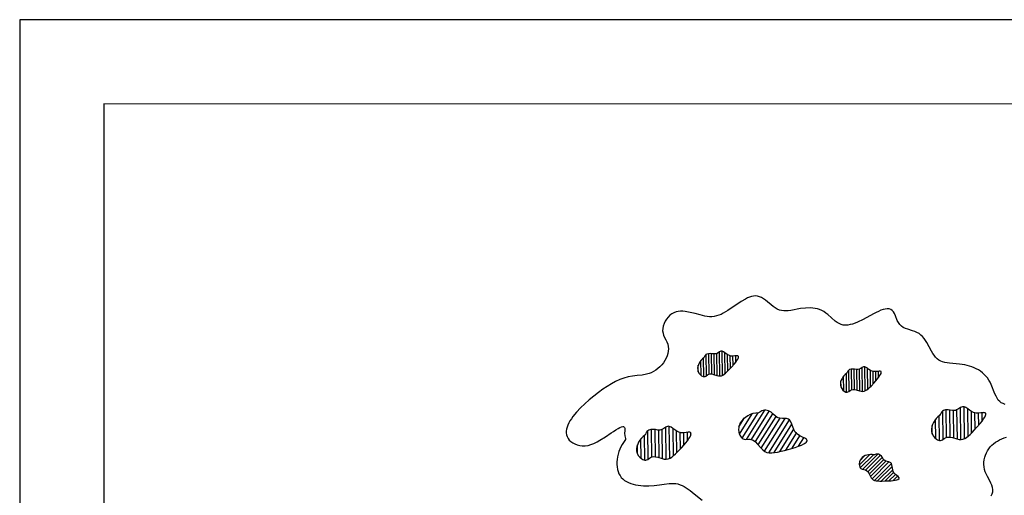
# Model space of a CAD drawing. Units: inches. Extents: x 8.03 to 18.03, y 0.01 to 8.01.
# Drawn here: x 8.03 to 10.69, y 6.73 to 8.01 of the extents above; entities that cross this region are included whole.
import ezdxf

# ---------------------------------------------------------------- set-up
doc = ezdxf.new("R2010")
doc.units = ezdxf.units.IN
doc.header["$MEASUREMENT"] = 0
doc.layers.add('PDF34_VAGETATION', color=7, linetype='Continuous')
doc.layers.add('PDF9_PDF2_Geometry', color=7, linetype='Continuous')

msp = doc.modelspace()

# ---------------------------------------------------------------- linework, layer by layer
at = {"layer": 'PDF34_VAGETATION', "lineweight": 25}
for points in [[(10.6914, 6.9715), (10.6862, 6.9735), (10.681, 6.9759), (10.6769, 6.9791), (10.6729, 6.9832), (10.6697, 6.988), (10.6669, 6.9936), (10.664, 6.9997), (10.6536, 7.0251), (10.6507, 7.0315), (10.6471, 7.0372), (10.6435, 7.0428), (10.6394, 7.0481), (10.635, 7.0525), (10.6302, 7.0569), (10.6249, 7.061), (10.6193, 7.0646), (10.6136, 7.0678), (10.608, 7.0706), (10.6016, 7.073), (10.5955, 7.0751), (10.5822, 7.0787), (10.5685, 7.0803), (10.5415, 7.0827), (10.5346, 7.0835), (10.5286, 7.0847), (10.5226, 7.0863), (10.5173, 7.0884), (10.5121, 7.0912), (10.5076, 7.0948), (10.5032, 7.0992), (10.4996, 7.1041), (10.4959, 7.1093), (10.4927, 7.115), (10.4863, 7.1271), (10.4798, 7.1388), (10.4762, 7.1444), (10.4726, 7.1496), (10.4681, 7.1549), (10.4637, 7.1589), (10.4589, 7.1629), (10.4532, 7.1662), (10.4472, 7.1686), (10.4407, 7.1706), (10.4282, 7.1746), (10.4218, 7.1766), (10.4161, 7.1795), (10.4109, 7.1827), (10.4065, 7.1871), (10.4028, 7.1924), (10.4, 7.1984), (10.3948, 7.2113), (10.3924, 7.2169), (10.3895, 7.2218), (10.3863, 7.2254), (10.3823, 7.2278), (10.3778, 7.2294), (10.3726, 7.2298), (10.3674, 7.229), (10.3617, 7.2278), (10.3557, 7.2258), (10.3492, 7.223), (10.3424, 7.2198), (10.3355, 7.2165), (10.3073, 7.2012), (10.2928, 7.194), (10.2859, 7.1912), (10.2791, 7.1887), (10.2726, 7.1871), (10.2662, 7.1859), (10.2597, 7.1855), (10.2537, 7.1859), (10.248, 7.1875), (10.2428, 7.1899), (10.2376, 7.1928), (10.2323, 7.1968), (10.2222, 7.2053), (10.2122, 7.2141), (10.2069, 7.2182), (10.2017, 7.2222), (10.196, 7.225), (10.19, 7.2278), (10.184, 7.2298), (10.1779, 7.2311), (10.1715, 7.2319), (10.165, 7.2323), (10.1517, 7.2319), (10.138, 7.2303), (10.1118, 7.2254), (10.1054, 7.2246), (10.0993, 7.2242), (10.0929, 7.2242), (10.0868, 7.225), (10.0812, 7.2266), (10.0751, 7.229), (10.0695, 7.2323), (10.0642, 7.2359), (10.0433, 7.2528), (10.038, 7.2569), (10.0328, 7.2601), (10.0276, 7.2625), (10.0223, 7.2637), (10.0171, 7.2645), (10.0114, 7.2641), (10.0062, 7.2633), (10.0005, 7.2613), (9.9949, 7.2593), (9.9893, 7.256), (9.9776, 7.2492), (9.9659, 7.2415), (9.9538, 7.2331), (9.9417, 7.225), (9.9296, 7.2178), (9.9236, 7.2149), (9.9175, 7.2125), (9.9111, 7.2105), (9.905, 7.2093), (9.8986, 7.2085), (9.8925, 7.2085), (9.8861, 7.2093), (9.8796, 7.2101), (9.8667, 7.2133), (9.8534, 7.2169), (9.8401, 7.2202), (9.8268, 7.223), (9.8204, 7.2234), (9.8139, 7.2234), (9.8079, 7.223), (9.8018, 7.2218), (9.7962, 7.2194), (9.7905, 7.2165), (9.7853, 7.2125), (9.7805, 7.2077), (9.776, 7.202), (9.7724, 7.196), (9.7696, 7.1899), (9.7672, 7.1831), (9.766, 7.1766), (9.7655, 7.1702), (9.7668, 7.1637), (9.7684, 7.1577), (9.774, 7.146), (9.7772, 7.1404), (9.7793, 7.1343), (9.7809, 7.1283), (9.7813, 7.1218), (9.7809, 7.1154), (9.7797, 7.1089), (9.7776, 7.1025), (9.7748, 7.096), (9.7716, 7.09), (9.7676, 7.0839), (9.7631, 7.0783), (9.7579, 7.073), (9.7526, 7.0682), (9.747, 7.0638), (9.741, 7.0601), (9.7349, 7.0569), (9.7289, 7.0545), (9.7224, 7.0529), (9.7099, 7.0505), (9.697, 7.0493), (9.6845, 7.0481), (9.6728, 7.0456), (9.6611, 7.0424), (9.6499, 7.0384), (9.6386, 7.0331), (9.6273, 7.0271), (9.616, 7.0202), (9.6043, 7.0126), (9.5922, 7.0037), (9.5797, 6.994), (9.5672, 6.984), (9.5551, 6.9731), (9.5434, 6.9618), (9.5326, 6.9501), (9.5229, 6.9384), (9.5189, 6.9328), (9.5152, 6.9267), (9.512, 6.9211), (9.5096, 6.9154), (9.5072, 6.9098), (9.506, 6.9046), (9.5052, 6.8993), (9.5052, 6.8941), (9.506, 6.8888), (9.5076, 6.8844), (9.51, 6.8796), (9.5132, 6.8751), (9.5176, 6.8711), (9.5225, 6.8675), (9.5281, 6.8646), (9.5346, 6.8622), (9.5414, 6.8602), (9.5483, 6.8594), (9.5559, 6.8594), (9.564, 6.8606), (9.5717, 6.863), (9.5797, 6.8659), (9.5882, 6.8699), (9.5958, 6.8743), (9.6116, 6.884), (9.6265, 6.8941), (9.6329, 6.8985), (9.6394, 6.9029), (9.645, 6.9066), (9.6499, 6.909), (9.6543, 6.911), (9.6579, 6.9118), (9.6595, 6.9114), (9.6607, 6.911), (9.6616, 6.9102), (9.6624, 6.909), (9.6632, 6.9074), (9.6632, 6.9054), (9.6636, 6.9029), (9.6632, 6.9001), (9.6628, 6.8933), (9.6636, 6.8864), (9.6648, 6.8792), (9.6648, 6.8763), (9.6636, 6.8735), (9.6595, 6.8683), (9.6559, 6.8626), (9.6527, 6.8566), (9.6499, 6.8501), (9.6474, 6.8437), (9.6454, 6.8368), (9.6438, 6.8296), (9.6426, 6.8227), (9.6422, 6.8159), (9.6422, 6.809), (9.6426, 6.8022), (9.6438, 6.7957), (9.6454, 6.7897), (9.6474, 6.784), (9.6507, 6.7788), (9.6539, 6.774), (9.6583, 6.7699), (9.6628, 6.7659), (9.668, 6.7627), (9.6736, 6.7598), (9.6797, 6.7574), (9.6861, 6.7554), (9.6926, 6.7538), (9.6998, 6.7526), (9.714, 6.7514), (9.7285, 6.7514), (9.743, 6.7522), (9.7567, 6.7538), (9.77, 6.7558), (9.7829, 6.7574), (9.7889, 6.7578), (9.795, 6.7578), (9.801, 6.7574), (9.8067, 6.7562), (9.8127, 6.7542), (9.8184, 6.7518), (9.8236, 6.749), (9.8292, 6.7457), (9.8401, 6.7385), (9.851, 6.73), (9.8724, 6.7127)], [(9.8913, 7.0533), (9.8905, 7.1089)], [(9.8986, 7.0537), (9.8978, 7.1085)], [(9.9058, 7.0517), (9.905, 7.1077)], [(9.9131, 7.0497), (9.9123, 7.1089)], [(9.9203, 7.0485), (9.9195, 7.1134)], [(9.9276, 7.0501), (9.9268, 7.115)], [(9.9348, 7.0549), (9.934, 7.1109)], [(9.8695, 7.0501), (9.8691, 7.09)], [(9.8768, 7.0464), (9.876, 7.0968)], [(9.8841, 7.0489), (9.8833, 7.1065)], [(9.9417, 7.0618), (9.9413, 7.1057)], [(9.949, 7.0694), (9.9486, 7.1025)], [(9.9562, 7.0771), (9.9558, 7.1021)], [(9.9635, 7.0859), (9.9631, 7.1029)], [(9.9703, 7.0984), (9.9703, 7.1017)], [(9.8619, 7.0597), (9.8619, 7.0775)], [(10.2626, 7.0045), (10.2622, 7.0549)], [(10.2698, 7.0069), (10.269, 7.0642)], [(10.2771, 7.0114), (10.2763, 7.067)], [(10.2843, 7.0118), (10.2835, 7.0666)], [(10.2916, 7.0098), (10.2908, 7.0654)], [(10.2988, 7.0077), (10.298, 7.067)], [(10.3061, 7.0065), (10.3053, 7.0714)], [(10.3133, 7.0081), (10.3125, 7.073)], [(10.3206, 7.013), (10.3198, 7.069)], [(10.3279, 7.0198), (10.3271, 7.0638)], [(10.3347, 7.0275), (10.3343, 7.0606)], [(10.342, 7.0352), (10.3416, 7.0601)], [(10.3492, 7.044), (10.3488, 7.061)], [(10.3561, 7.0565), (10.3561, 7.0593)], [(10.248, 7.0178), (10.2476, 7.0352)], [(10.2553, 7.0081), (10.2549, 7.0477)], [(9.9804, 6.88), (10.0235, 6.9489)], [(9.9925, 6.8767), (10.0417, 6.9557)], [(10.0058, 6.8763), (10.0534, 6.9529)], [(10.5238, 6.8771), (10.523, 6.9533)], [(10.5334, 6.8828), (10.5322, 6.9566)], [(10.5431, 6.8832), (10.5419, 6.9566)], [(10.5528, 6.8808), (10.5516, 6.9549)], [(10.5625, 6.878), (10.5612, 6.957)], [(10.5721, 6.8763), (10.5709, 6.9626)], [(10.5818, 6.8788), (10.5806, 6.965)], [(10.5911, 6.8852), (10.5903, 6.9598)], [(10.6008, 6.8941), (10.6003, 6.9525)], [(10.6104, 6.9042), (10.61, 6.9485)], [(10.6201, 6.9146), (10.6197, 6.9477)], [(10.6294, 6.9263), (10.6294, 6.9489)], [(10.639, 6.9428), (10.639, 6.9469)], [(9.9719, 6.9106), (9.9868, 6.9348)], [(9.9735, 6.8908), (10.0074, 6.9457)], [(10.0163, 6.8707), (10.0634, 6.9461)], [(10.0243, 6.8618), (10.0723, 6.9384)], [(10.0324, 6.8526), (10.0832, 6.934)], [(10.0413, 6.8445), (10.0969, 6.9336)], [(10.053, 6.8405), (10.1082, 6.9295)], [(10.5044, 6.8784), (10.5036, 6.9316)], [(10.5141, 6.8739), (10.5133, 6.9408)], [(9.7269, 6.8239), (9.726, 6.9005)], [(9.7365, 6.8296), (9.7357, 6.9037)], [(9.7462, 6.83), (9.7454, 6.9033)], [(9.7559, 6.8276), (9.7551, 6.9021)], [(9.7655, 6.8247), (9.7647, 6.9037)], [(9.7752, 6.8231), (9.774, 6.9098)], [(9.7849, 6.8255), (9.7837, 6.9118)], [(9.7946, 6.832), (9.7938, 6.9066)], [(9.8038, 6.8413), (9.8034, 6.8993)], [(9.8135, 6.8509), (9.8131, 6.8953)], [(9.8232, 6.8614), (9.8228, 6.8949)], [(9.8325, 6.8735), (9.8325, 6.8957)], [(9.8421, 6.8896), (9.8421, 6.8941)], [(10.0671, 6.8409), (10.1146, 6.9179)], [(10.0828, 6.8441), (10.1203, 6.9042)], [(10.4943, 6.8913), (10.4943, 6.9146)], [(9.7075, 6.8251), (9.7067, 6.8784)], [(9.7172, 6.8207), (9.7164, 6.8876)], [(10.0989, 6.8477), (10.1271, 6.8933)], [(10.1154, 6.8526), (10.1368, 6.8864)], [(10.1332, 6.8582), (10.1473, 6.8812)], [(10.1533, 6.8687), (10.1561, 6.8731)], [(10.654, 6.7244), (10.6564, 6.73), (10.658, 6.7353), (10.658, 6.7409), (10.6572, 6.7465), (10.6552, 6.7526), (10.6527, 6.7582), (10.6499, 6.7643), (10.6435, 6.7764), (10.6378, 6.7893), (10.6358, 6.7957), (10.6346, 6.8022), (10.6338, 6.8086), (10.6342, 6.8155), (10.635, 6.8219), (10.6362, 6.8284), (10.6382, 6.8344), (10.6411, 6.8405), (10.6439, 6.8461), (10.6475, 6.8513), (10.6511, 6.8562), (10.6556, 6.861), (10.66, 6.8651), (10.6652, 6.8691), (10.6705, 6.8723), (10.6761, 6.8755), (10.6822, 6.8784), (10.6886, 6.8808), (10.6951, 6.8828)], [(9.6974, 6.838), (9.6974, 6.8618)], [(10.2972, 6.8074), (10.3254, 6.8356)], [(10.2992, 6.8195), (10.3117, 6.832)], [(10.3, 6.7998), (10.3355, 6.8352)], [(10.3069, 6.7965), (10.3472, 6.8368)], [(10.315, 6.7941), (10.3541, 6.8336)], [(10.3202, 6.7893), (10.3589, 6.828)], [(10.3238, 6.7828), (10.3633, 6.8223)], [(10.3275, 6.776), (10.3694, 6.8179)], [(10.3319, 6.7699), (10.3774, 6.8159)], [(10.3379, 6.7659), (10.3839, 6.8118)], [(10.3464, 6.7643), (10.3859, 6.8038)], [(10.3565, 6.7639), (10.3875, 6.7949)], [(10.3666, 6.7639), (10.3903, 6.7877)], [(10.3774, 6.7643), (10.3952, 6.782)], [(10.3887, 6.7655), (10.4004, 6.7772)], [(10.4024, 6.7691), (10.4048, 6.7711)]]:
    msp.add_lwpolyline(points, dxfattribs=at)
for points in [[(9.8768, 7.0972), (9.8732, 7.0944), (9.8699, 7.0912), (9.8671, 7.0872), (9.8643, 7.0831), (9.8623, 7.0787), (9.8611, 7.0743), (9.8603, 7.0698), (9.8607, 7.0654), (9.8615, 7.0606), (9.8639, 7.0561), (9.8671, 7.0521), (9.8708, 7.0489), (9.8748, 7.0468), (9.8768, 7.0464), (9.8788, 7.0468), (9.8808, 7.0472), (9.8828, 7.0481), (9.8865, 7.0509), (9.8901, 7.0529), (9.8941, 7.0537), (9.8986, 7.0537), (9.903, 7.0525), (9.9119, 7.0497), (9.9163, 7.0489), (9.9203, 7.0485), (9.9244, 7.0489), (9.928, 7.0505), (9.9316, 7.0529), (9.9352, 7.0557), (9.9389, 7.0593), (9.9429, 7.063), (9.9514, 7.0722), (9.9598, 7.0815), (9.9635, 7.0859), (9.9663, 7.0904), (9.9687, 7.094), (9.9703, 7.0976), (9.9707, 7.1001), (9.9699, 7.1021), (9.9691, 7.1025), (9.9683, 7.1029), (9.9651, 7.1029), (9.9606, 7.1025), (9.9558, 7.1021), (9.951, 7.1021), (9.9461, 7.1033), (9.9417, 7.1053), (9.9377, 7.1081), (9.934, 7.1109), (9.9304, 7.1134), (9.9268, 7.115), (9.9248, 7.115), (9.9232, 7.115), (9.9191, 7.1134), (9.9155, 7.1109), (9.9115, 7.1085), (9.9074, 7.1077), (9.903, 7.1077), (9.8986, 7.1085), (9.8941, 7.1089), (9.8893, 7.1085), (9.8849, 7.1073), (9.8828, 7.1061), (9.8812, 7.1045), (9.88, 7.1029), (9.8792, 7.1009), (9.878, 7.0988)], [(10.2626, 7.0553), (10.2589, 7.0525), (10.2557, 7.0489), (10.2529, 7.0452), (10.2505, 7.0412), (10.2485, 7.0368), (10.2468, 7.0323), (10.246, 7.0279), (10.2464, 7.0231), (10.2476, 7.0186), (10.2497, 7.0142), (10.2529, 7.0102), (10.2565, 7.0069), (10.2605, 7.0049), (10.2626, 7.0045), (10.2646, 7.0045), (10.2666, 7.0053), (10.2686, 7.0061), (10.2722, 7.0086), (10.2759, 7.011), (10.2803, 7.0118), (10.2843, 7.0114), (10.2888, 7.0106), (10.298, 7.0077), (10.3021, 7.0069), (10.3065, 7.0065), (10.3101, 7.0069), (10.3138, 7.0086), (10.3174, 7.0106), (10.321, 7.0138), (10.325, 7.017), (10.3291, 7.021), (10.3375, 7.0299), (10.3456, 7.0396), (10.3492, 7.044), (10.352, 7.0485), (10.3545, 7.0521), (10.3561, 7.0553), (10.3565, 7.0581), (10.3561, 7.0601), (10.3553, 7.0606), (10.3541, 7.061), (10.3508, 7.061), (10.3464, 7.0606), (10.3416, 7.0601), (10.3367, 7.0601), (10.3319, 7.0614), (10.3275, 7.0634), (10.3234, 7.0662), (10.3198, 7.069), (10.3162, 7.0714), (10.3125, 7.073), (10.3105, 7.073), (10.3089, 7.073), (10.3053, 7.071), (10.3013, 7.0686), (10.2972, 7.0666), (10.2932, 7.0654), (10.2888, 7.0658), (10.2843, 7.0666), (10.2799, 7.067), (10.2751, 7.0666), (10.2706, 7.0654), (10.2686, 7.0642), (10.267, 7.0626), (10.2658, 7.061), (10.265, 7.0589), (10.2638, 7.0569)], [(10.0247, 6.9489), (10.0175, 6.9481), (10.0098, 6.9465), (10.0026, 6.9441), (9.9957, 6.9404), (9.9893, 6.9364), (9.9832, 6.9316), (9.9784, 6.9259), (9.9743, 6.9195), (9.9731, 6.9158), (9.9719, 6.9122), (9.9715, 6.9082), (9.9711, 6.9042), (9.9719, 6.8961), (9.9727, 6.8921), (9.9743, 6.8884), (9.976, 6.8852), (9.978, 6.8824), (9.9804, 6.88), (9.9832, 6.8784), (9.9864, 6.8771), (9.9901, 6.8767), (9.9973, 6.8771), (10.001, 6.8771), (10.0042, 6.8767), (10.0074, 6.8759), (10.0106, 6.8743), (10.0163, 6.8703), (10.0215, 6.8651), (10.0316, 6.8534), (10.0364, 6.8485), (10.0417, 6.8441), (10.0477, 6.8417), (10.0538, 6.8405), (10.0606, 6.8405), (10.0683, 6.8413), (10.0763, 6.8425), (10.0856, 6.8445), (10.0949, 6.8469), (10.1049, 6.8493), (10.1243, 6.855), (10.1328, 6.8582), (10.1408, 6.8614), (10.1473, 6.8646), (10.1501, 6.8663), (10.1525, 6.8679), (10.1541, 6.8695), (10.1553, 6.8711), (10.1561, 6.8727), (10.1561, 6.8739), (10.1557, 6.8755), (10.1545, 6.8771), (10.1525, 6.8784), (10.1501, 6.88), (10.144, 6.8828), (10.1368, 6.8864), (10.1299, 6.8908), (10.1271, 6.8937), (10.1243, 6.8965), (10.1203, 6.9033), (10.1174, 6.9106), (10.1146, 6.9179), (10.1118, 6.9243), (10.1102, 6.9271), (10.1082, 6.9295), (10.1058, 6.9316), (10.1033, 6.9328), (10.1001, 6.9336), (10.0965, 6.9336), (10.0892, 6.9336), (10.082, 6.934), (10.0783, 6.9352), (10.0755, 6.9364), (10.0699, 6.9404), (10.0642, 6.9453), (10.0586, 6.9501), (10.0517, 6.9537), (10.0481, 6.9549), (10.0445, 6.9557), (10.0409, 6.9557), (10.0372, 6.9553), (10.034, 6.9537), (10.0308, 6.9521), (10.028, 6.9501)], [(10.5141, 6.9412), (10.5092, 6.9376), (10.5052, 6.9332), (10.5012, 6.9279), (10.4976, 6.9227), (10.4951, 6.9171), (10.4931, 6.911), (10.4923, 6.905), (10.4923, 6.8985), (10.4939, 6.8925), (10.4968, 6.8868), (10.5012, 6.8812), (10.506, 6.8771), (10.5084, 6.8755), (10.5113, 6.8743), (10.5141, 6.8739), (10.5169, 6.8739), (10.5193, 6.8747), (10.5217, 6.8759), (10.527, 6.8792), (10.5322, 6.882), (10.5346, 6.8828), (10.5375, 6.8832), (10.5431, 6.8832), (10.5492, 6.882), (10.5612, 6.8784), (10.5669, 6.8767), (10.5725, 6.8763), (10.5774, 6.8771), (10.5826, 6.8792), (10.5874, 6.882), (10.5923, 6.886), (10.5971, 6.8904), (10.6024, 6.8957), (10.6136, 6.9078), (10.6245, 6.9203), (10.6294, 6.9263), (10.6334, 6.932), (10.6366, 6.9372), (10.6386, 6.9416), (10.639, 6.9437), (10.6394, 6.9453), (10.639, 6.9465), (10.6386, 6.9477), (10.6374, 6.9485), (10.6358, 6.9489), (10.6338, 6.9493), (10.6318, 6.9489), (10.6261, 6.9485), (10.6197, 6.9477), (10.6128, 6.9477), (10.6096, 6.9485), (10.6064, 6.9493), (10.6008, 6.9521), (10.5951, 6.9557), (10.5903, 6.9598), (10.5854, 6.963), (10.583, 6.9642), (10.5806, 6.965), (10.5782, 6.965), (10.5758, 6.965), (10.5733, 6.9638), (10.5709, 6.9626), (10.5657, 6.9594), (10.5604, 6.9566), (10.5576, 6.9553), (10.5548, 6.9549), (10.5492, 6.9553), (10.5431, 6.9562), (10.5371, 6.957), (10.5306, 6.9566), (10.5278, 6.9557), (10.525, 6.9545), (10.5221, 6.9533), (10.5201, 6.9513), (10.5185, 6.9489), (10.5173, 6.9461), (10.5157, 6.9437)], [(9.7172, 6.8884), (9.7127, 6.8844), (9.7083, 6.88), (9.7043, 6.8751), (9.7007, 6.8695), (9.6982, 6.8638), (9.6962, 6.8578), (9.6954, 6.8518), (9.6954, 6.8457), (9.697, 6.8397), (9.6998, 6.8336), (9.7043, 6.8284), (9.7091, 6.8239), (9.7119, 6.8223), (9.7144, 6.8215), (9.7172, 6.8207), (9.72, 6.8207), (9.7224, 6.8215), (9.7252, 6.8227), (9.7301, 6.8264), (9.7353, 6.8292), (9.7377, 6.83), (9.7406, 6.8304), (9.7466, 6.83), (9.7522, 6.8288), (9.7643, 6.8251), (9.77, 6.8235), (9.7756, 6.8231), (9.7805, 6.8239), (9.7857, 6.826), (9.7905, 6.8288), (9.7954, 6.8328), (9.8002, 6.8376), (9.8059, 6.8429), (9.8171, 6.8546), (9.828, 6.8671), (9.8325, 6.8731), (9.8365, 6.8792), (9.8397, 6.884), (9.8417, 6.8884), (9.8421, 6.8904), (9.8425, 6.8921), (9.8421, 6.8937), (9.8417, 6.8945), (9.8405, 6.8953), (9.8389, 6.8961), (9.8373, 6.8961), (9.8349, 6.8961), (9.8292, 6.8953), (9.8228, 6.8949), (9.8159, 6.8949), (9.8127, 6.8953), (9.8095, 6.8961), (9.8038, 6.8989), (9.7986, 6.9029), (9.7934, 6.9066), (9.7885, 6.9098), (9.7861, 6.911), (9.7837, 6.9118), (9.7813, 6.9122), (9.7788, 6.9118), (9.7764, 6.911), (9.774, 6.9094), (9.7688, 6.9062), (9.7635, 6.9033), (9.7607, 6.9025), (9.7579, 6.9021), (9.7522, 6.9021), (9.7466, 6.9033), (9.7402, 6.9037), (9.7337, 6.9033), (9.7309, 6.9025), (9.7281, 6.9017), (9.7252, 6.9001), (9.7232, 6.8981), (9.7216, 6.8957), (9.7204, 6.8933), (9.7192, 6.8904)], [(10.3363, 6.8352), (10.3319, 6.8356), (10.3271, 6.8356), (10.3222, 6.8352), (10.3178, 6.834), (10.3129, 6.8328), (10.3089, 6.8304), (10.3053, 6.828), (10.3021, 6.8243), (10.2996, 6.8203), (10.298, 6.8159), (10.2972, 6.8106), (10.2976, 6.8058), (10.2988, 6.8018), (10.3, 6.7998), (10.3017, 6.7985), (10.3033, 6.7973), (10.3053, 6.7965), (10.3097, 6.7957), (10.3138, 6.7945), (10.3174, 6.7921), (10.3202, 6.7889), (10.3226, 6.7852), (10.3271, 6.7768), (10.3295, 6.7731), (10.3319, 6.7699), (10.3351, 6.7675), (10.3387, 6.7659), (10.3428, 6.7647), (10.3476, 6.7643), (10.3524, 6.7639), (10.3581, 6.7639), (10.3706, 6.7643), (10.3831, 6.7647), (10.3887, 6.7655), (10.394, 6.7663), (10.3984, 6.7671), (10.4016, 6.7687), (10.404, 6.7699), (10.4048, 6.7719), (10.4048, 6.7727), (10.404, 6.774), (10.402, 6.776), (10.3988, 6.7788), (10.3952, 6.782), (10.3915, 6.7856), (10.3891, 6.7897), (10.3875, 6.7945), (10.3867, 6.7993), (10.3859, 6.8038), (10.3851, 6.8082), (10.3839, 6.8118), (10.3827, 6.8135), (10.3811, 6.8143), (10.3774, 6.8159), (10.373, 6.8171), (10.3686, 6.8183), (10.3649, 6.8207), (10.3621, 6.8235), (10.3597, 6.8276), (10.3569, 6.8312), (10.3533, 6.834), (10.3488, 6.8364), (10.3468, 6.8368), (10.3448, 6.8372), (10.3424, 6.8368), (10.3404, 6.836), (10.3383, 6.8352)]]:
    msp.add_lwpolyline(points, close=True, dxfattribs=at)
at = {"layer": 'PDF9_PDF2_Geometry', "lineweight": 25}
for points in [[(8.0276, 0.0116), (18.0276, 0.0116), (18.0276, 8.0116), (8.0276, 8.0116)], [(17.7995, 7.7829), (8.2551, 7.7842), (8.2551, 0.2365), (17.8008, 0.2404)]]:
    msp.add_lwpolyline(points, close=True, dxfattribs=at)

doc.saveas('drawing.dxf')
